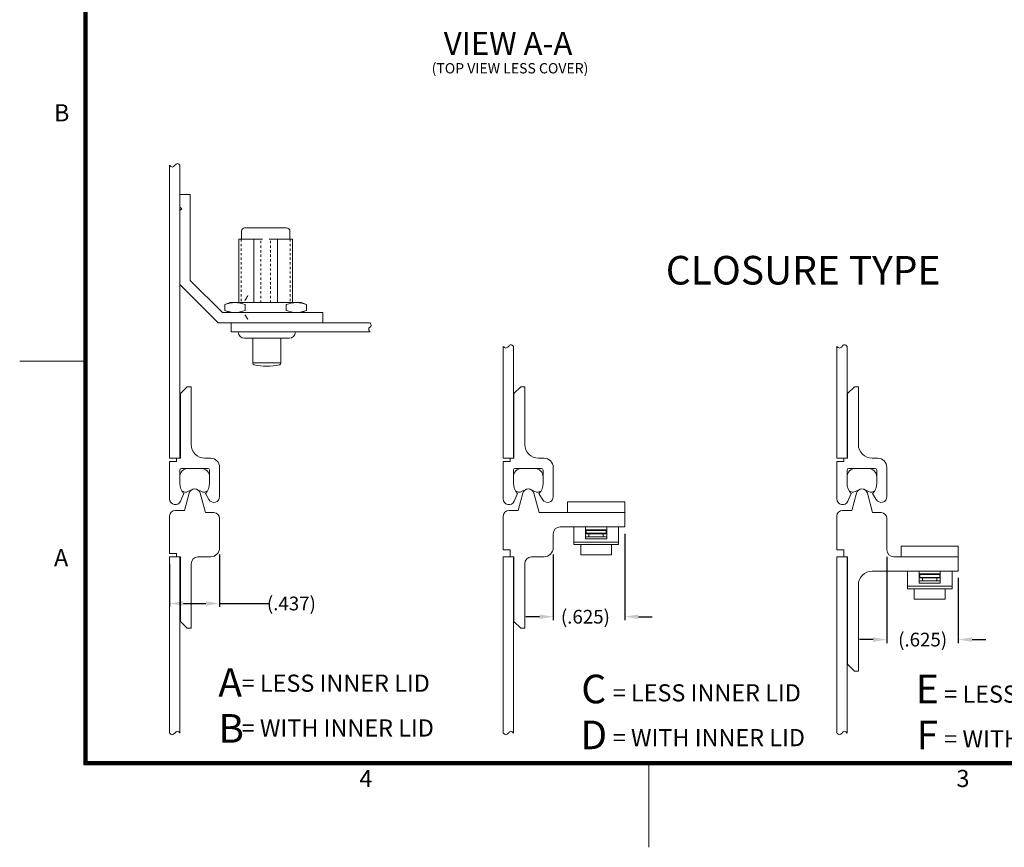
# Model space of a CAD drawing. Units: inches. Extents: x -59 to 51, y -64 to 21.
# Drawn here: x -59 to -16, y -64 to -28 of the extents above; entities that cross this region are included whole.
import ezdxf

# ---------------------------------------------------------------- set-up
doc = ezdxf.new("R2010")
doc.units = ezdxf.units.IN
doc.header["$MEASUREMENT"] = 0
doc.header["$PDMODE"] = 2
doc.header["$PDSIZE"] = 0.03
doc.linetypes.add('DASHED', pattern=[0.2, 0.1, -0.1])
doc.layers.add('湕慮敭d1Ϋ脸ː宨ː [1Ϋ脸ː宨ː]', color=89, linetype='Continuous', lineweight=0)
doc.styles.add('CK_TEXT_STYLE_0049', font='Smooth', dxfattribs={"width": 0.65, "height": 0.45})
doc.styles.add('CK_TEXT_STYLE_0051', font='Smooth', dxfattribs={"width": 0.65, "height": 0.6})
doc.styles.add('CK_TEXT_STYLE_0052', font='Box', dxfattribs={"width": 0.6, "height": 0.75})
doc.styles.add('CK_TEXT_STYLE_0053', font='Box', dxfattribs={"width": 0.65, "height": 1.25})
doc.styles.add('CK_TEXT_STYLE_0054', font='Smooth', dxfattribs={"width": 0.65, "height": 1.25})
doc.styles.add('CK_TEXT_STYLE_0055', font='Smooth', dxfattribs={"width": 0.6, "height": 0.75})
doc.styles.add('CK_TEXT_STYLE_0056', font='Smooth', dxfattribs={"width": 0.65, "height": 1})
doc.styles.add('CK_TEXT_STYLE_0059', font='Smooth', dxfattribs={"width": 0.8, "height": 0.75})
doc.dimstyles.new('KEYCREATOR_DIMSTYLE', dxfattribs={"dimtxt": 0.6, "dimasz": 0.6, "dimexe": 0.15, "dimexo": 0.3, "dimgap": 0.15, "dimtad": 0, "dimtih": 1, "dimtoh": 1, "dimdec": 3, "dimlfac": 0.2, "dimzin": 4, "dimdsep": 46, "dimtxsty": 'CK_TEXT_STYLE_0051', "dimsah": 1, "dimcen": 0, "dimclrd": 131, "dimclre": 131, "dimclrt": 131, "dimadec": 3, "dimazin": 0, "dimtfac": 0.8, "dimtdec": 3, "dimtofl": 0, "dimtmove": 0, "dimatfit": 1, "dimfxl": 1, "dimtolj": 1, "dimtzin": 0, "dimarcsym": 0})

# ---------------------------------------------------------------- blocks, each defined once
blk = doc.blocks.new('*D1')
at = {"layer": 'Defpoints', "color": 0}
for p in [(-50.286, -51.28), (-52.471, -51.68), (-50.286, -53.721)]:
    blk.add_point(p, dxfattribs=at)
at = {"layer": '湕慮敭d1Ϋ脸ː宨ː [1Ϋ脸ː宨ː]', "color": 131, "lineweight": -2}
for p, q in [((-50.286, -51.58), (-50.286, -53.871)), ((-52.471, -51.98), (-52.471, -53.871)), ((-51.871, -53.721), (-50.886, -53.721)), ((-50.286, -53.721), (-48.134, -53.721))]:
    blk.add_line(p, q, dxfattribs=at)
at = {"layer": '湕慮敭d1Ϋ脸ː宨ː [1Ϋ脸ː宨ː]', "color": 131}
for points in [[(-51.871, -53.621), (-51.871, -53.821), (-52.471, -53.721)], [(-50.886, -53.821), (-50.886, -53.621), (-50.286, -53.721)]]:
    blk.add_solid(points, dxfattribs=at)
at = {"layer": '湕慮敭d1Ϋ脸ː宨ː [1Ϋ脸ː宨ː]', "color": 131, "lineweight": 0, "insert": (-47.149, -53.721), "char_height": 0.6, "attachment_point": 5, "style": 'CK_TEXT_STYLE_0051'}
blk.add_mtext('\\A1;(.437)', dxfattribs=at)
blk = doc.blocks.new('*D2')
at = {"layer": 'Defpoints', "color": 0}
for p in [(-32.578, -50.375), (-35.703, -51.28), (-32.578, -54.299)]:
    blk.add_point(p, dxfattribs=at)
at = {"layer": '湕慮敭d1Ϋ脸ː宨ː [1Ϋ脸ː宨ː]', "color": 131, "lineweight": -2}
for p, q in [((-32.578, -50.675), (-32.578, -54.449)), ((-35.703, -51.58), (-35.703, -54.449)), ((-36.303, -54.299), (-36.903, -54.299)), ((-31.978, -54.299), (-31.378, -54.299))]:
    blk.add_line(p, q, dxfattribs=at)
at = {"layer": '湕慮敭d1Ϋ脸ː宨ː [1Ϋ脸ː宨ː]', "color": 131}
for points in [[(-36.303, -54.399), (-36.303, -54.199), (-35.703, -54.299)], [(-31.978, -54.199), (-31.978, -54.399), (-32.578, -54.299)]]:
    blk.add_solid(points, dxfattribs=at)
at = {"layer": '湕慮敭d1Ϋ脸ː宨ː [1Ϋ脸ː宨ː]', "color": 131, "lineweight": 0, "insert": (-34.296, -54.299), "char_height": 0.6, "attachment_point": 5, "style": 'CK_TEXT_STYLE_0051'}
blk.add_mtext('\\A1;(.625)', dxfattribs=at)
blk = doc.blocks.new('*D3')
at = {"layer": 'Defpoints', "color": 0}
for p in [(-21.12, -51.38), (-17.995, -52.305), (-17.995, -55.298)]:
    blk.add_point(p, dxfattribs=at)
at = {"layer": '湕慮敭d1Ϋ脸ː宨ː [1Ϋ脸ː宨ː]', "color": 131, "lineweight": -2}
for p, q in [((-21.12, -51.68), (-21.12, -55.448)), ((-17.995, -52.605), (-17.995, -55.448)), ((-21.72, -55.298), (-22.32, -55.298)), ((-17.395, -55.298), (-16.795, -55.298))]:
    blk.add_line(p, q, dxfattribs=at)
at = {"layer": '湕慮敭d1Ϋ脸ː宨ː [1Ϋ脸ː宨ː]', "color": 131}
for points in [[(-21.72, -55.398), (-21.72, -55.198), (-21.12, -55.298)], [(-17.395, -55.198), (-17.395, -55.398), (-17.995, -55.298)]]:
    blk.add_solid(points, dxfattribs=at)
at = {"layer": '湕慮敭d1Ϋ脸ː宨ː [1Ϋ脸ː宨ː]', "color": 131, "lineweight": 0, "insert": (-19.555, -55.298), "char_height": 0.6, "attachment_point": 5, "style": 'CK_TEXT_STYLE_0051'}
blk.add_mtext('\\A1;(.625)', dxfattribs=at)

msp = doc.modelspace()

# ---------------------------------------------------------------- linework, layer by layer
at = {"layer": '湕慮敭d1Ϋ脸ː宨ː [1Ϋ脸ː宨ː]', "color": 1, "linetype": 'Continuous', "lineweight": 0}
for p, q in [((-56.2255, -60.7787), (-56.2255, 17.0213)), ((-56.188, -60.7412), (-56.188, 16.9838)), ((-56.1505, -60.7037), (-56.1505, 16.9463)), ((-56.113, -60.6662), (-56.113, 16.9088)), ((-56.0755, -60.6287), (-56.0755, 16.8713)), ((-56.2255, -43.1287), (-59.0255, -43.1287)), ((48.062, -60.6662), (-56.113, -60.6662)), ((48.0245, -60.6287), (-56.0755, -60.6287)), ((48.1745, -60.7787), (-56.2255, -60.7787)), ((48.137, -60.7412), (-56.188, -60.7412)), ((48.0995, -60.7037), (-56.1505, -60.7037)), ((-31.5255, -64.3787), (-31.5255, -60.7787))]:
    msp.add_line(p, q, dxfattribs=at)
at = {"layer": '湕慮敭d1Ϋ脸ː宨ː [1Ϋ脸ː宨ː]', "color": 3, "linetype": 'Continuous', "lineweight": 0}
for p, q in [((-52.4713, -47.3695), (-52.4713, -34.5654)), ((-52.0213, -47.3695), (-52.0213, -34.5654)), ((-37.888, -47.3695), (-37.888, -42.482)), ((-37.438, -47.3695), (-37.438, -42.482)), ((-23.3047, -47.3695), (-23.3047, -42.482)), ((-22.8547, -47.3695), (-22.8547, -42.482)), ((-52.0213, -47.3695), (-52.4713, -47.3695)), ((-37.438, -47.3695), (-37.888, -47.3695)), ((-22.8547, -47.3695), (-23.3047, -47.3695)), ((-52.4713, -59.3822), (-52.4713, -51.6795)), ((-52.0213, -51.6795), (-52.4713, -51.6795)), ((-52.0213, -59.3822), (-52.0213, -51.6795)), ((-37.438, -51.6795), (-37.888, -51.6795)), ((-37.888, -59.3822), (-37.888, -51.6795)), ((-37.438, -59.3822), (-37.438, -51.6795)), ((-22.8547, -51.6795), (-23.3047, -51.6795)), ((-23.3047, -59.3822), (-23.3047, -51.6795)), ((-22.8547, -59.3822), (-22.8547, -51.6795))]:
    msp.add_line(p, q, dxfattribs=at)
at = {"layer": '湕慮敭d1Ϋ脸ː宨ː [1Ϋ脸ː宨ː]', "color": 5, "linetype": 'Continuous', "lineweight": 0}
for p, q in [((-52.0213, -35.8445), (-51.5713, -35.8445)), ((-52.0213, -36.392), (-52.0213, -35.8445)), ((-51.5713, -39.5945), (-51.5713, -35.8445)), ((-52.0213, -36.392), (-51.9438, -36.4695)), ((-52.0213, -36.547), (-51.9438, -36.4695)), ((-52.0213, -39.7809), (-52.0213, -36.547)), ((-51.5713, -39.5945), (-50.1663, -40.9995)), ((-52.0213, -39.7809), (-50.3527, -41.4495)), ((-45.7713, -40.9995), (-50.1663, -40.9995)), ((-45.7713, -41.4495), (-45.7713, -40.9995)), ((-45.7713, -41.4495), (-50.3527, -41.4495))]:
    msp.add_line(p, q, dxfattribs=at)
at = {"layer": '湕慮敭d1Ϋ脸ː宨ː [1Ϋ脸ː宨ː]', "color": 4, "linetype": 'Continuous', "lineweight": 0}
for p, q in [((-47.3613, -37.2995), (-49.1813, -37.2995)), ((-49.4432, -37.8001), (-49.4432, -40.5695)), ((-48.4166, -37.8001), (-49.4432, -37.8001)), ((-49.3313, -37.4495), (-49.3313, -37.8001)), ((-48.7917, -40.5695), (-48.7917, -37.8001)), ((-47.0994, -37.8001), (-48.1261, -37.8001)), ((-47.7509, -40.5695), (-47.7509, -37.8001)), ((-47.2113, -37.4495), (-47.2113, -37.8001)), ((-47.0994, -37.8001), (-47.0994, -40.5695)), ((-50.0611, -40.6568), (-49.8213, -40.5695)), ((-50.0611, -40.9122), (-50.0611, -40.6568)), ((-46.7213, -40.5695), (-49.8213, -40.5695)), ((-49.1662, -40.9122), (-49.1662, -40.6568)), ((-47.3764, -40.9122), (-47.3764, -40.6568)), ((-46.4815, -40.6568), (-46.7213, -40.5695)), ((-46.4815, -40.9122), (-46.4815, -40.6568)), ((-46.4815, -40.8611), (-46.4815, -40.7079)), ((-50.0611, -40.9122), (-49.8213, -40.9995)), ((-46.7213, -40.9995), (-49.8213, -40.9995)), ((-46.4815, -40.9122), (-46.7213, -40.9995)), ((-49.4741, -41.8495), (-46.9741, -41.8495)), ((-49.1991, -42.1245), (-47.2491, -42.1245)), ((-48.8341, -42.1245), (-48.8341, -43.2152)), ((-47.6141, -42.1245), (-47.6141, -43.2152)), ((-48.8341, -43.1995), (-47.6141, -43.1995)), ((-35.078, -49.7495), (-35.078, -49.2808)), ((-35.078, -49.2808), (-32.578, -49.2808)), ((-32.578, -49.7495), (-32.578, -49.2808)), ((-35.078, -49.7495), (-32.578, -49.7495)), ((-20.4947, -51.6795), (-20.4947, -51.2108)), ((-20.4947, -51.2108), (-17.9947, -51.2108)), ((-17.9947, -51.6795), (-17.9947, -51.2108)), ((-20.4947, -51.6795), (-17.9947, -51.6795))]:
    msp.add_line(p, q, dxfattribs=at)
at = {"layer": '湕慮敭d1Ϋ脸ː宨ː [1Ϋ脸ː宨ː]', "color": 4, "linetype": 'DASHED', "lineweight": 0}
for p, q in [((-49.3432, -37.8001), (-49.3432, -40.5695)), ((-48.4868, -40.5695), (-48.4868, -37.8001)), ((-48.0559, -40.5695), (-48.0559, -37.8001)), ((-47.1994, -37.8001), (-47.1994, -40.5695))]:
    msp.add_line(p, q, dxfattribs=at)
at = {"layer": '湕慮敭d1Ϋ脸ː宨ː [1Ϋ脸ː宨ː]', "color": 2, "linetype": 'Continuous', "lineweight": 0}
for p, q in [((-43.7091, -41.4495), (-49.7741, -41.4495)), ((-49.7741, -41.8495), (-49.7741, -41.4495)), ((-43.7091, -41.8495), (-49.7741, -41.8495)), ((-34.803, -50.3745), (-32.853, -50.3745)), ((-34.803, -50.3745), (-34.803, -51.1478)), ((-34.2905, -50.3745), (-34.2905, -50.8976)), ((-33.3655, -50.4995), (-34.2905, -50.4995)), ((-34.2905, -50.5245), (-33.3905, -50.5245)), ((-34.2905, -50.6495), (-33.3905, -50.6495)), ((-34.2655, -50.5245), (-34.2655, -50.6495)), ((-33.3905, -50.5245), (-33.3905, -50.6495)), ((-33.3655, -50.3745), (-33.3655, -50.8976)), ((-32.853, -50.3745), (-32.853, -51.1478)), ((-34.803, -51.0395), (-32.853, -51.0395)), ((-34.803, -51.1478), (-32.853, -51.1478)), ((-33.3655, -50.8976), (-34.2905, -50.8976)), ((-20.2197, -52.3045), (-18.2697, -52.3045)), ((-20.2197, -52.3045), (-20.2197, -53.0778)), ((-19.7072, -52.3045), (-19.7072, -52.8276)), ((-18.7822, -52.4295), (-19.7072, -52.4295)), ((-19.7072, -52.4545), (-18.8072, -52.4545)), ((-19.6822, -52.4545), (-19.6822, -52.5795)), ((-18.8072, -52.4545), (-18.8072, -52.5795)), ((-18.7822, -52.3045), (-18.7822, -52.8276)), ((-18.2697, -52.3045), (-18.2697, -53.0778)), ((-19.7072, -52.5795), (-18.8072, -52.5795)), ((-18.7822, -52.8276), (-19.7072, -52.8276)), ((-20.2197, -52.9695), (-18.2697, -52.9695)), ((-20.2197, -53.0778), (-18.2697, -53.0778))]:
    msp.add_line(p, q, dxfattribs=at)
at = {"layer": '湕慮敭d1Ϋ脸ː宨ː [1Ϋ脸ː宨ː]', "color": 221, "linetype": 'Continuous', "lineweight": 0}
for p, q in [((-51.7013, -44.2445), (-52.0013, -44.5445)), ((-51.7013, -44.2445), (-51.5313, -44.2445)), ((-51.5313, -46.7695), (-51.5313, -44.2445)), ((-37.118, -44.2445), (-37.418, -44.5445)), ((-37.118, -44.2445), (-36.948, -44.2445)), ((-36.948, -46.7695), (-36.948, -44.2445)), ((-22.5347, -44.2445), (-22.8347, -44.5445)), ((-22.5347, -44.2445), (-22.3647, -44.2445)), ((-22.3647, -46.7695), (-22.3647, -44.2445)), ((-52.0013, -47.3695), (-52.0013, -44.5445)), ((-37.418, -47.3695), (-37.418, -44.5445)), ((-22.8347, -47.3695), (-22.8347, -44.5445)), ((-52.4713, -49.1495), (-52.4713, -47.5195)), ((-52.4713, -47.5195), (-52.1713, -47.5195)), ((-52.1713, -47.3695), (-52.0013, -47.3695)), ((-52.1713, -47.5195), (-52.1713, -47.3695)), ((-50.9313, -47.3695), (-50.6863, -47.3695)), ((-50.2863, -49.0495), (-50.2863, -47.7695)), ((-37.888, -49.1495), (-37.888, -47.5195)), ((-37.888, -47.5195), (-37.588, -47.5195)), ((-37.588, -47.5195), (-37.588, -47.3695)), ((-37.588, -47.3695), (-37.418, -47.3695)), ((-36.348, -47.3695), (-36.103, -47.3695)), ((-35.703, -49.0495), (-35.703, -47.7695)), ((-23.3047, -47.5195), (-23.0047, -47.5195)), ((-23.3047, -49.1495), (-23.3047, -47.5195)), ((-23.0047, -47.5195), (-23.0047, -47.3695)), ((-23.0047, -47.3695), (-22.8347, -47.3695)), ((-21.7647, -47.3695), (-21.5197, -47.3695)), ((-21.1197, -49.0495), (-21.1197, -47.7695)), ((-52.0263, -48.4645), (-52.0263, -47.8895)), ((-51.9513, -47.8145), (-50.8013, -47.8145)), ((-50.7263, -48.4645), (-50.7263, -47.8895)), ((-37.443, -48.4645), (-37.443, -47.8895)), ((-37.368, -47.8145), (-36.218, -47.8145)), ((-36.143, -48.4645), (-36.143, -47.8895)), ((-22.8597, -48.4645), (-22.8597, -47.8895)), ((-22.7847, -47.8145), (-21.6347, -47.8145)), ((-21.5597, -48.4645), (-21.5597, -47.8895)), ((-51.9929, -49.2511), (-51.8438, -48.9161)), ((-50.7504, -49.1787), (-50.9088, -48.9161)), ((-37.4096, -49.2511), (-37.2605, -48.9161)), ((-36.167, -49.1787), (-36.3255, -48.9161)), ((-22.8263, -49.2511), (-22.6772, -48.9161)), ((-21.5837, -49.1787), (-21.7422, -48.9161)), ((-34.2905, -50.6745), (-33.3655, -50.6745)), ((-34.1405, -50.6745), (-34.1405, -50.7995)), ((-33.5155, -50.6745), (-33.5155, -50.7995)), ((-34.503, -51.1478), (-34.503, -51.5995)), ((-34.2905, -50.7995), (-33.3655, -50.7995)), ((-33.153, -51.1478), (-33.153, -51.5995)), ((-34.503, -51.5995), (-33.153, -51.5995)), ((-19.7072, -52.6045), (-18.7822, -52.6045)), ((-19.7072, -52.7295), (-18.7822, -52.7295)), ((-19.5572, -52.6045), (-19.5572, -52.7295)), ((-18.9322, -52.6045), (-18.9322, -52.7295)), ((-19.9197, -53.0778), (-19.9197, -53.5295)), ((-18.5697, -53.0778), (-18.5697, -53.5295)), ((-19.9197, -53.5295), (-18.5697, -53.5295))]:
    msp.add_line(p, q, dxfattribs=at)
at = {"layer": '湕慮敭d1Ϋ脸ː宨ː [1Ϋ脸ː宨ː]', "color": 15, "linetype": 'Continuous', "lineweight": 0}
for p, q in [((-52.0263, -48.3513), (-52.0263, -48.1895)), ((-51.6513, -47.8145), (-51.1013, -47.8145)), ((-50.7263, -48.3513), (-50.7263, -48.1895)), ((-37.443, -48.3513), (-37.443, -48.1895)), ((-37.068, -47.8145), (-36.518, -47.8145)), ((-36.143, -48.3513), (-36.143, -48.1895)), ((-22.8597, -48.3513), (-22.8597, -48.1895)), ((-22.4847, -47.8145), (-21.9347, -47.8145)), ((-21.5597, -48.3513), (-21.5597, -48.1895)), ((-51.484, -48.7389), (-51.6687, -48.827)), ((-51.2687, -48.7389), (-51.084, -48.827)), ((-36.9006, -48.7389), (-37.0854, -48.827)), ((-36.6854, -48.7389), (-36.5006, -48.827)), ((-22.3173, -48.7389), (-22.502, -48.827)), ((-22.102, -48.7389), (-21.9173, -48.827))]:
    msp.add_line(p, q, dxfattribs=at)
at = {"layer": '湕慮敭d1Ϋ脸ː宨ː [1Ϋ脸ː宨ː]', "color": 23, "linetype": 'Continuous', "lineweight": 0}
for p, q in [((-51.6178, -48.8998), (-51.8187, -49.6495)), ((-51.1348, -48.8998), (-50.9072, -49.7495)), ((-37.0345, -48.8998), (-37.2354, -49.6495)), ((-36.5515, -48.8998), (-36.3238, -49.7495)), ((-22.4511, -48.8998), (-22.652, -49.6495)), ((-21.9682, -48.8998), (-21.7405, -49.7495)), ((-52.4713, -51.5295), (-52.4713, -49.8995)), ((-52.2213, -49.6495), (-51.8187, -49.6495)), ((-50.9072, -49.7495), (-50.5363, -49.7495)), ((-37.888, -51.3795), (-37.888, -49.8995)), ((-37.638, -49.6495), (-37.2354, -49.6495)), ((-36.3238, -49.7495), (-32.578, -49.7495)), ((-32.578, -50.3745), (-32.578, -49.7495)), ((-23.3047, -51.3795), (-23.3047, -49.8995)), ((-23.0547, -49.6495), (-22.652, -49.6495)), ((-21.7405, -49.7495), (-21.3697, -49.7495)), ((-50.2863, -51.2795), (-50.2863, -49.9995)), ((-21.1197, -51.3795), (-21.1197, -49.9995)), ((-35.703, -51.2795), (-35.703, -50.6745)), ((-35.403, -50.3745), (-32.578, -50.3745)), ((-52.4713, -51.5295), (-52.1713, -51.5295)), ((-52.1713, -51.6795), (-52.1713, -51.5295)), ((-37.888, -51.3795), (-37.588, -51.3795)), ((-37.588, -51.6795), (-37.588, -51.3795)), ((-23.3047, -51.3795), (-23.0047, -51.3795)), ((-23.0047, -51.6795), (-23.0047, -51.3795)), ((-52.1713, -51.6795), (-52.0013, -51.6795)), ((-52.0013, -54.5045), (-52.0013, -51.6795)), ((-51.5313, -54.8045), (-51.5313, -51.9795)), ((-51.2313, -51.6795), (-50.6863, -51.6795)), ((-37.588, -51.6795), (-37.418, -51.6795)), ((-37.418, -54.5045), (-37.418, -51.6795)), ((-36.948, -54.8045), (-36.948, -51.9795)), ((-36.648, -51.6795), (-36.103, -51.6795)), ((-23.0047, -51.6795), (-22.8347, -51.6795)), ((-22.8347, -56.3795), (-22.8347, -51.6795)), ((-20.8197, -51.6795), (-17.9947, -51.6795)), ((-17.9947, -52.3045), (-17.9947, -51.6795)), ((-21.7647, -52.3045), (-17.9947, -52.3045)), ((-22.3647, -56.6795), (-22.3647, -52.9045)), ((-51.7013, -54.8045), (-52.0013, -54.5045)), ((-37.118, -54.8045), (-37.418, -54.5045)), ((-51.7013, -54.8045), (-51.5313, -54.8045)), ((-37.118, -54.8045), (-36.948, -54.8045)), ((-22.5347, -56.6795), (-22.8347, -56.3795)), ((-22.5347, -56.6795), (-22.3647, -56.6795))]:
    msp.add_line(p, q, dxfattribs=at)
at = {"layer": '湕慮敭d1Ϋ脸ː宨ː [1Ϋ脸ː宨ː]', "color": 4, "linetype": 'Continuous', "lineweight": 0}
for centre, radius, start, end in [((-49.1813, -37.4495), 0.15, 90, 180), ((-47.3613, -37.4495), 0.15, 0, 90), ((-49.1991, -41.8495), 0.275, 180, 270), ((-47.2491, -41.8495), 0.275, 270, 0), ((-48.7591, -43.2152), 0.075, 180, 257.35098), ((-48.2241, -40.8313), 2.5182, 257.35098, 282.64902), ((-47.6891, -43.2152), 0.075, 282.64902, 0)]:
    msp.add_arc(centre, radius, start, end, dxfattribs=at)
at = {"layer": '湕慮敭d1Ϋ脸ː宨ː [1Ϋ脸ː宨ː]', "color": 221, "linetype": 'Continuous', "lineweight": 0}
for centre, radius, start, end in [((-50.9313, -46.7695), 0.6, 180, 270), ((-36.348, -46.7695), 0.6, 180, 270), ((-21.7647, -46.7695), 0.6, 180, 270), ((-50.6863, -47.7695), 0.4, 0, 90), ((-36.103, -47.7695), 0.4, 0, 90), ((-21.5197, -47.7695), 0.4, 0, 90), ((-51.9513, -47.8895), 0.075, 90, 180), ((-50.8013, -47.8895), 0.075, 0, 90), ((-37.368, -47.8895), 0.075, 90, 180), ((-36.218, -47.8895), 0.075, 0, 90), ((-22.7847, -47.8895), 0.075, 90, 180), ((-21.6347, -47.8895), 0.075, 0, 90), ((-51.3763, -48.4645), 0.65, 180, 224.00899), ((-51.3763, -48.4645), 0.65, 315.99101, 0), ((-36.793, -48.4645), 0.65, 180, 224.00899), ((-36.793, -48.4645), 0.65, 315.99101, 0), ((-22.2097, -48.4645), 0.65, 180, 224.00899), ((-22.2097, -48.4645), 0.65, 315.99101, 0), ((-50.5363, -49.0495), 0.25, 211.11021, 0), ((-35.953, -49.0495), 0.25, 211.11021, 0), ((-21.3697, -49.0495), 0.25, 211.11021, 0), ((-52.2213, -49.1495), 0.25, 180, 336.01068), ((-37.638, -49.1495), 0.25, 180, 336.01068), ((-23.0547, -49.1495), 0.25, 180, 336.01068)]:
    msp.add_arc(centre, radius, start, end, dxfattribs=at)
at = {"layer": '湕慮敭d1Ϋ脸ː宨ː [1Ϋ脸ː宨ː]', "color": 15, "linetype": 'Continuous', "lineweight": 0}
for centre, radius, start, end in [((-51.6513, -48.1895), 0.375, 90, 180), ((-51.1013, -48.1895), 0.375, 0, 90), ((-37.068, -48.1895), 0.375, 90, 180), ((-36.518, -48.1895), 0.375, 0, 90), ((-22.4847, -48.1895), 0.375, 90, 180), ((-21.9347, -48.1895), 0.375, 0, 90), ((-51.7763, -48.6013), 0.25, 229.83186, 295.5), ((-51.3763, -48.9645), 0.25, 64.5, 115.5), ((-50.9763, -48.6013), 0.25, 244.5, 310.16814), ((-37.193, -48.6013), 0.25, 229.83186, 295.5), ((-36.793, -48.9645), 0.25, 64.5, 115.5), ((-36.393, -48.6013), 0.25, 244.5, 310.16814), ((-22.6097, -48.6013), 0.25, 229.83186, 295.5), ((-22.2097, -48.9645), 0.25, 64.5, 115.5), ((-21.8097, -48.6013), 0.25, 244.5, 310.16814)]:
    msp.add_arc(centre, radius, start, end, dxfattribs=at)
at = {"layer": '湕慮敭d1Ϋ脸ː宨ː [1Ϋ脸ː宨ː]', "color": 23, "linetype": 'Continuous', "lineweight": 0}
for centre, radius, start, end in [((-51.3763, -48.9645), 0.25, 15, 165), ((-36.793, -48.9645), 0.25, 15, 165), ((-22.2097, -48.9645), 0.25, 15, 165), ((-52.2213, -49.8995), 0.25, 90, 180), ((-50.5363, -49.9995), 0.25, 0, 90), ((-37.638, -49.8995), 0.25, 90, 180), ((-23.0547, -49.8995), 0.25, 90, 180), ((-21.3697, -49.9995), 0.25, 0, 90), ((-35.403, -50.6745), 0.3, 90, 180), ((-50.6863, -51.2795), 0.4, 270, 0), ((-36.103, -51.2795), 0.4, 270, 0), ((-20.8197, -51.3795), 0.3, 180, 270), ((-51.2313, -51.9795), 0.3, 90, 180), ((-36.648, -51.9795), 0.3, 90, 180), ((-21.7647, -52.9045), 0.6, 90, 180)]:
    msp.add_arc(centre, radius, start, end, dxfattribs=at)
at = {"layer": '湕慮敭d1Ϋ脸ː宨ː [1Ϋ脸ː宨ː]', "color": 3, "linetype": 'Continuous', "lineweight": 0}
for points in [[(-52.0213, -34.5654), (-52.0532, -34.5335), (-52.1362, -34.4505), (-52.2463, -34.5654), (-52.3564, -34.6803), (-52.4395, -34.5972), (-52.4713, -34.5654)], [(-37.438, -42.482), (-37.4699, -42.4502), (-37.5529, -42.3671), (-37.663, -42.482), (-37.7731, -42.5969), (-37.8561, -42.5139), (-37.888, -42.482)], [(-22.8547, -42.482), (-22.8865, -42.4502), (-22.9696, -42.3671), (-23.0797, -42.482), (-23.1897, -42.5969), (-23.2728, -42.5139), (-23.3047, -42.482)], [(-52.0213, -59.3822), (-52.0532, -59.3504), (-52.1362, -59.2673), (-52.2463, -59.3822), (-52.3564, -59.4971), (-52.4395, -59.4141), (-52.4713, -59.3822)], [(-37.438, -59.3822), (-37.4699, -59.3504), (-37.5529, -59.2673), (-37.663, -59.3822), (-37.7731, -59.4971), (-37.8561, -59.4141), (-37.888, -59.3822)], [(-22.8547, -59.3822), (-22.8865, -59.3504), (-22.9696, -59.2673), (-23.0797, -59.3822), (-23.1897, -59.4971), (-23.2728, -59.4141), (-23.3047, -59.3822)]]:
    msp.add_open_spline(points, degree=3, dxfattribs=at)
at = {"layer": '湕慮敭d1Ϋ脸ː宨ː [1Ϋ脸ː宨ː]', "color": 4, "linetype": 'Continuous', "lineweight": 0}
for points, knots in [([(-49.1896, -40.4747), (-49.1805, -40.4734), (-49.1756, -40.4639), (-49.1578, -40.4414), (-49.1475, -40.4257), (-49.106, -40.3608), (-49.0771, -40.3101), (-49.0485, -40.2592)], [0, 0, 0, 0, 0.1151051, 0.1151051, 0.3304431, 0.3304431, 1, 1, 1, 1]), ([(-50.0611, -40.6568), (-49.917, -40.6043), (-49.7666, -40.5695), (-49.4608, -40.5695), (-49.3103, -40.6043), (-49.1662, -40.6568)], [0, 0, 0, 0, 0.5, 0.5, 1, 1, 1, 1]), ([(-46.4815, -40.6568), (-46.6257, -40.6043), (-46.7761, -40.5695), (-47.0819, -40.5695), (-47.2323, -40.6043), (-47.3764, -40.6568)], [0, 0, 0, 0, 0.5, 0.5, 1, 1, 1, 1]), ([(-50.0611, -40.9122), (-49.917, -40.9647), (-49.7666, -40.9995), (-49.4608, -40.9995), (-49.3103, -40.9647), (-49.1662, -40.9122)], [0, 0, 0, 0, 0.5, 0.5, 1, 1, 1, 1]), ([(-49.1896, -41.0943), (-49.1805, -41.0957), (-49.1756, -41.1051), (-49.1578, -41.1276), (-49.1475, -41.1433), (-49.106, -41.2083), (-49.0771, -41.2589), (-49.0485, -41.3098)], [0, 0, 0, 0, 0.1151051, 0.1151051, 0.3304431, 0.3304431, 1, 1, 1, 1]), ([(-46.4815, -40.9122), (-46.6257, -40.9647), (-46.7761, -40.9995), (-47.0819, -40.9995), (-47.2323, -40.9647), (-47.3764, -40.9122)], [0, 0, 0, 0, 0.5, 0.5, 1, 1, 1, 1])]:
    msp.add_open_spline(points, degree=3, knots=knots, dxfattribs=at)
at = {"layer": '湕慮敭d1Ϋ脸ː宨ː [1Ϋ脸ː宨ː]', "color": 2, "linetype": 'Continuous', "lineweight": 0}
msp.add_open_spline([(-43.7091, -41.4495), (-43.6826, -41.4894), (-43.6081, -41.6013), (-43.8237, -41.6755), (-43.7404, -41.8019), (-43.7091, -41.8495)], degree=3, knots=[0, 0, 0, 0, 0.14369754, 0.28838073, 0.45945198, 0.45945198, 0.45945198, 0.45945198], dxfattribs=at)

# ---------------------------------------------------------------- texts
for s, insert, char_height, attachment_point, line_spacing_factor, style in [('VIEW A-A', (-40.4888, -28.7365), 1, 1, 0.963855, 'CK_TEXT_STYLE_0056'), ('(TOP VIEW LESS COVER)', (-37.5922, -30.3809), 0.45, 5, 0.963855, 'CK_TEXT_STYLE_0049'), ('CLOSURE TYPE', (-30.7812, -38.5263), 1.25, 1, 0.963855, 'CK_TEXT_STYLE_0054'), ('A \\PB', (-50.3426, -56.5477), 1.25, 1, 0.963855, 'CK_TEXT_STYLE_0054'), ('C\\PD', (-33.9319, -58.6234), 1.25, 5, 0.963855, 'CK_TEXT_STYLE_0053'), ('= LESS INNER LID\\P\\P= WITH INNER LID', (-49.3216, -56.8291), 0.75, 1, 0.783133, 'CK_TEXT_STYLE_0052'), ('= LESS INNER LID\\P\\P= WITH INNER LID', (-33.1014, -57.2508), 0.75, 1, 0.783133, 'CK_TEXT_STYLE_0055'), ('E\\PF', (-19.3486, -58.6234), 1.25, 5, 0.963855, 'CK_TEXT_STYLE_0053'), ('= LESS INNER LID\\P\\P= WITH INNER LID', (-18.6099, -57.3066), 0.75, 1, 0.783133, 'CK_TEXT_STYLE_0055')]:
    msp.add_mtext(s, dxfattribs=dict(at, insert=insert, char_height=char_height, attachment_point=attachment_point, line_spacing_factor=line_spacing_factor, style=style))
at = {"layer": '湕慮敭d1Ϋ脸ː宨ː [1Ϋ脸ː宨ː]', "color": 1, "linetype": 'Continuous', "lineweight": 0, "char_height": 0.75, "attachment_point": 7, "line_spacing_factor": 0.963855, "style": 'CK_TEXT_STYLE_0059'}
for s, insert in [('B', (-57.5255, -32.8787)), ('A', (-57.5255, -52.3287)), ('4', (-44.1755, -61.9787)), ('3', (-18.0755, -61.9787))]:
    msp.add_mtext(s, dxfattribs=dict(at, insert=insert))

# ---------------------------------------------------------------- dimensions: what is measured, and where the dimension line sits
at = {"layer": '湕慮敭d1Ϋ脸ː宨ː [1Ϋ脸ː宨ː]', "color": 131, "linetype": 'Continuous', "lineweight": 0}
for base, p1, p2, override, picture, middle in [((-32.578, -54.2992), (-35.703, -51.2795), (-32.578, -50.3745), {"dimpost": '(<>)', "dimatfit": 3}, '*D2', (-34.2957, -54.2992)), ((-50.2863, -53.7207), (-52.4713, -51.6795), (-50.2863, -51.2795), {"dimpost": '(<>)'}, '*D1', (-47.1488, -53.7207)), ((-17.9947, -55.2976), (-21.1197, -51.3795), (-17.9947, -52.3045), {"dimpost": '(<>)', "dimatfit": 3}, '*D3', (-19.5554, -55.2976))]:
    dim = msp.add_linear_dim(base=base, p1=p1, p2=p2, dimstyle='KEYCREATOR_DIMSTYLE', override=override, dxfattribs=at)
    dim.commit()
    dim.dimension.update_dxf_attribs({"geometry": picture, "text_midpoint": middle, "dimtype": 160})

doc.saveas('drawing.dxf')
